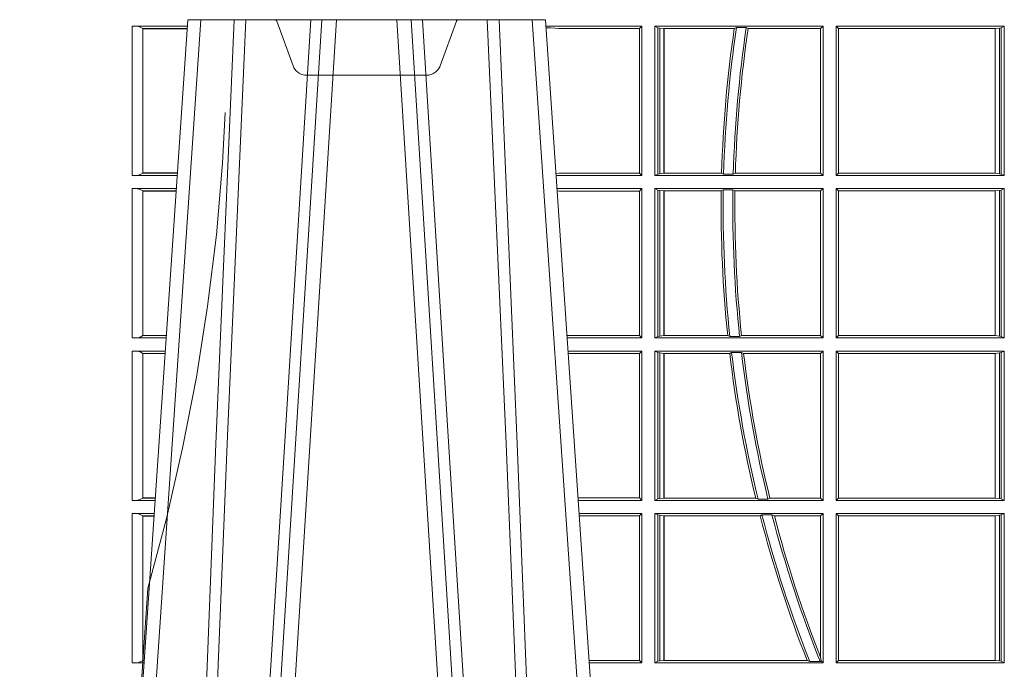
# Model space of a CAD drawing. Extents: x 252.1 to 270.7, y 143.4 to 166.4.
# Drawn here: x 256.3 to 256.5, y 159.2 to 159.3 of the extents above; entities that cross this region are included whole.
import ezdxf

# ---------------------------------------------------------------- set-up
doc = ezdxf.new("R2010")
doc.units = 0
doc.header["$LTSCALE"] = 0.02
doc.linetypes.add('VERDECKT2', pattern=[4.762499999999999, 3.175, -1.5875])
doc.layers.add('FRW-Rifi ST', color=124, linetype='Continuous', lineweight=15)

# ---------------------------------------------------------------- blocks, each defined once
blk = doc.blocks.new('ST-Block_UT')
at = {"color": 0, "linetype": 'Continuous'}
for p, q in [((-0.3836637973790005, -0.2714999980891264), (-0.3652499854565008, -2.947132315966883e-09)), ((-0.291249984502997, -2.947132315966883e-09), (-0.3652499854565008, -2.947132315966883e-09)), ((-0.2728362023835018, -0.2714999980891264), (-0.291249984502997, -2.947132315966883e-09))]:
    blk.add_line(p, q, dxfattribs=at)
at = {"color": 0, "linetype": 'Continuous', "lineweight": 0}
for p, q in [((-0.3625177383424898, -2.947132315966883e-09), (-0.3816097617149978, -0.2814999960031344)), ((-0.3556051492695076, -0.2914999976421484), (-0.3374890327455091, -2.947132315966883e-09)), ((-0.3345073103905065, -2.947132315966883e-09), (-0.3526233971120121, -0.2914999976421484)), ((-0.3219926893715126, -2.947132315966883e-09), (-0.3038765728474857, -0.2914999976421484)), ((-0.3008948504925115, -0.2914999976421484), (-0.31901096701651, -2.947132315966883e-09)), ((-0.2939822614195009, -2.947132315966883e-09), (-0.2748902082444999, -0.2814999960031344))]:
    blk.add_line(p, q, dxfattribs=at)
for points in [[(-0.3666014015674932, -0.2814999960031344), (-0.3624699652195034, -0.1656839728021282), (-0.3594078958035141, -0.08773574527762662), (-0.3556559026245054, -2.947132315966883e-09)], [(-0.3532010555269949, -2.947132315966883e-09), (-0.3570883512500131, -0.08773574527762662), (-0.3602576494220102, -0.1656839728021282), (-0.3645309150219873, -0.2814999960031344)], [(-0.3575749933719976, -0.2841802864936369), (-0.3549931287770107, -0.2436380117801491), (-0.3500690400605038, -0.1656835704711455), (-0.3448957443239919, -0.08283865746514607), (-0.3398126304149969, -2.947132315966883e-09)], [(-0.2989249765875002, -0.2841802864936369), (-0.3015068411829986, -0.2436380117801491), (-0.3064309597019985, -0.1656835704711455), (-0.3116042554379987, -0.08283865746514607), (-0.3166873693469938, -2.947132315966883e-09)], [(-0.3032989144325029, -2.947132315966883e-09), (-0.299411648512006, -0.08773574527762662), (-0.2962423205379991, -0.1656839728021282), (-0.2919690847400034, -0.2814999960031344)], [(-0.2898985683920046, -0.2814999960031344), (-0.2940300345424873, -0.1656839728021282), (-0.2970920741560121, -0.08773574527762662), (-0.3008440971375137, -2.947132315966883e-09)]]:
    blk.add_lwpolyline(points, dxfattribs=at)
blk = doc.blocks.new('ST-Block_SeitGitt')
at = {"color": 0, "linetype": 'Continuous', "lineweight": 0}
for p, q in [((0.02323644757271381, -0.001349996783147844), (0.03465845456912575, -0.001349996783119423)), ((0.02323644757271381, -0.03224999504939774), (0.02323644757271381, -0.001349996783147844)), ((0.02543618679047199, -0.001883120516623649), (0.02543618679047199, -0.03171687248007515)), ((0.02543645501137348, -0.001837725060369166), (0.03462537561173917, -0.001837725060369166)), ((0.02543645501137348, -0.001837725060369166), (0.02543645501137348, -0.00188378396754274)), ((0.02543645501137348, -0.00188378396754274), (0.03462225178091671, -0.00188378396754274)), ((0.1286500036716518, -0.001349996783147844), (0.1088415753231686, -0.001349996783147844)), ((0.1098050117492733, -0.0017073004351289), (0.1088604289293471, -0.00162798171521672)), ((0.1088672518241935, -0.001728581141776431), (0.1098050117492733, -0.0017073004351289)), ((0.1115499973297176, -0.001853830770897957), (0.1098050117492733, -0.0017073004351289)), ((0.1282304465770778, -0.001853830770897957), (0.1115499973297176, -0.001853830770897957)), ((0.1286500036716518, -0.001349996783147844), (0.1282304465770778, -0.001853830770897957)), ((0.1282304465770778, -0.03174616443769196), (0.1282304465770778, -0.001853830770897957)), ((0.1286500036716518, -0.001349996783147844), (0.1286500036716518, -0.03224999504939774)), ((0.1313500046730098, -0.001349996783147844), (0.1313500046730098, -0.03224999504939774)), ((0.1313500046730098, -0.001349996783147844), (0.1661499977111873, -0.001349996783147844)), ((0.1319748401641903, -0.00166203955498645), (0.1313500046730098, -0.001349996783147844)), ((0.1319748401641903, -0.03193795355812767), (0.1319748401641903, -0.00166203955498645)), ((0.1319748401641903, -0.00166203955498645), (0.1323715388774929, -0.001735919512185546)), ((0.1323715388774929, -0.001735919512185546), (0.1332243919372615, -0.001838887467357608)), ((0.1323715388774929, -0.03186407360092858), (0.1323715388774929, -0.001735919512185546)), ((0.1332243919372615, -0.001838887467357608), (0.1332695722580013, -0.001838887467357608)), ((0.1332243919372615, -0.001838887467357608), (0.1332243919372615, -0.03176110657707909)), ((0.1332695722580013, -0.001838887467357608), (0.1478035688400325, -0.001838887467357608)), ((0.1332695722580013, -0.03176110657707909), (0.1332695722580013, -0.001838887467357608)), ((0.148258680105215, -0.001629362938302847), (0.1478035688400325, -0.001838887467357608)), ((0.148258680105215, -0.001629362938302847), (0.1502807825803814, -0.001629362938302847)), ((0.1506737112999019, -0.001838887467357608), (0.1502807825803814, -0.001629362938302847)), ((0.1506737112999019, -0.001838887467357608), (0.1656611055135784, -0.001838887467357608)), ((0.1661499977111873, -0.001349996783147844), (0.1656611055135784, -0.001838887467357608)), ((0.1656611055135784, -0.001838887467357608), (0.1656611055135784, -0.03176110657707909)), ((0.1661499977111873, -0.001349996783147844), (0.1661499977111873, -0.03224999504939774)), ((0.1688499987125454, -0.001349996783147844), (0.1688499987125454, -0.03224999504939774)), ((0.203650006651884, -0.001349996783147844), (0.1688499987125454, -0.001349996783147844)), ((0.1688499987125454, -0.001349996783147844), (0.1693388909101543, -0.001838887467357608)), ((0.1693388909101543, -0.001838887467357608), (0.1693388909101543, -0.03176110657707909)), ((0.2017304390668926, -0.001838887467357608), (0.1693388909101543, -0.001838887467357608)), ((0.2017756044864711, -0.001838887467357608), (0.2017304390668926, -0.001838887467357608)), ((0.2017304390668926, -0.03176110657707909), (0.2017304390668926, -0.001838887467357608)), ((0.202628472447401, -0.001735919512185546), (0.2017756044864711, -0.001838887467357608)), ((0.2017756044864711, -0.001838887467357608), (0.2017756044864711, -0.03176110657707909)), ((0.2030251562595424, -0.00166203955498645), (0.202628472447401, -0.001735919512185546)), ((0.202628472447401, -0.03186407360092858), (0.202628472447401, -0.001735919512185546)), ((0.2030251562595424, -0.00166203955498645), (0.203650006651884, -0.001349996783147844)), ((0.2030251562595424, -0.03193795355812767), (0.2030251562595424, -0.00166203955498645)), ((0.203650006651884, -0.001349996783147844), (0.203650006651884, -0.03224999504939774)), ((0.02323644757271381, -0.03224999504939774), (0.03256273903812712, -0.03224999504939774)), ((0.02543645501137348, -0.03171620937840203), (0.02543645501137348, -0.03176226886765221)), ((0.02543645501137348, -0.03171620937840203), (0.03259894172367694, -0.03171620937840203)), ((0.02543645501137348, -0.03176226886765221), (0.03259581785340515, -0.03176226886765221)), ((0.1115499973297176, -0.03174616443769196), (0.1109067796246563, -0.03180017557735937)), ((0.1286500036716518, -0.03224999504939774), (0.1109372874622068, -0.03224999504939774)), ((0.1282304465770778, -0.03174616443769196), (0.1115499973297176, -0.03174616443769196)), ((0.1286500036716518, -0.03224999504939774), (0.1282304465770778, -0.03174616443769196)), ((0.1319748401641903, -0.03193795355812767), (0.1313500046730098, -0.03224999504939774)), ((0.1313500046730098, -0.03224999504939774), (0.1661499977111873, -0.03224999504939774)), ((0.1319748401641903, -0.03193795355812767), (0.1323715388774929, -0.03186407360092858)), ((0.1323715388774929, -0.03186407360092858), (0.1332243919372615, -0.03176110657707909)), ((0.1332243919372615, -0.03176110657707909), (0.1332695722580013, -0.03176110657707909)), ((0.1332695722580013, -0.03176110657707909), (0.1451832294464168, -0.03176110657707909)), ((0.1455970942974147, -0.03197063180462578), (0.1451832294464168, -0.03176110657707909)), ((0.1455970942974147, -0.03197063180462578), (0.1475978732109127, -0.03197063180462578)), ((0.1480235099792537, -0.03176110657707909), (0.1475978732109127, -0.03197063180462578)), ((0.1480235099792537, -0.03176110657707909), (0.1656611055135784, -0.03176110657707909)), ((0.1661499977111873, -0.03224999504939774), (0.1656611055135784, -0.03176110657707909)), ((0.1688499987125454, -0.03224999504939774), (0.1693388909101543, -0.03176110657707909)), ((0.203650006651884, -0.03224999504939774), (0.1688499987125454, -0.03224999504939774)), ((0.2017304390668926, -0.03176110657707909), (0.1693388909101543, -0.03176110657707909)), ((0.2017756044864711, -0.03176110657707909), (0.2017304390668926, -0.03176110657707909)), ((0.202628472447401, -0.03186407360092858), (0.2017756044864711, -0.03176110657707909)), ((0.2030251562595424, -0.03193795355812767), (0.202628472447401, -0.03186407360092858)), ((0.2030251562595424, -0.03193795355812767), (0.203650006651884, -0.03224999504939774)), ((0.02323644757271381, -0.03494999605075577), (0.03237961818541635, -0.03494999605075577)), ((0.02323644757271381, -0.06584999385134438), (0.02323644757271381, -0.03494999605075577)), ((0.02543618679047199, -0.03548312234536866), (0.02543618679047199, -0.06531687500731209)), ((0.02543645501137348, -0.0354377259577916), (0.02543645501137348, -0.03548378544704178)), ((0.02543645501137348, -0.0354377259577916), (0.03234653911746932, -0.0354377259577916)), ((0.02543645501137348, -0.03548378544704178), (0.0323434152471691, -0.03548378544704178)), ((0.1286500036716518, -0.03494999605075577), (0.1111204080185644, -0.03494999605075577)), ((0.1115499973297176, -0.03545383038775185), (0.1111523143871693, -0.03542043600995726)), ((0.1282304465770778, -0.03545383038775185), (0.1115499973297176, -0.03545383038775185)), ((0.1286500036716518, -0.03494999605075577), (0.1282304465770778, -0.03545383038775185)), ((0.1282304465770778, -0.0653461632396386), (0.1282304465770778, -0.03545383038775185)), ((0.1286500036716518, -0.03494999605075577), (0.1286500036716518, -0.06584999385134438)), ((0.1313500046730098, -0.03494999605075577), (0.1313500046730098, -0.06584999385134438)), ((0.1313500046730098, -0.03494999605075577), (0.1661499977111873, -0.03494999605075577)), ((0.1319748401641903, -0.03526204126731614), (0.1313500046730098, -0.03494999605075577)), ((0.1319748401641903, -0.06553795608536461), (0.1319748401641903, -0.03526204126731614)), ((0.1319748401641903, -0.03526204126731614), (0.1323715388774929, -0.03533592122451523)), ((0.1323715388774929, -0.03533592122451523), (0.1332243919372615, -0.03543888824836472)), ((0.1323715388774929, -0.06546407612816552), (0.1323715388774929, -0.03533592122451523)), ((0.1332243919372615, -0.03543888824836472), (0.1332695722580013, -0.03543888824836472)), ((0.1332243919372615, -0.03543888824836472), (0.1332243919372615, -0.06536110910431603)), ((0.1332695722580013, -0.03543888824836472), (0.1451053261756954, -0.03543888824836472)), ((0.1332695722580013, -0.06536110910431603), (0.1332695722580013, -0.03543888824836472)), ((0.1455279231071529, -0.03522936302081803), (0.1451053261756954, -0.03543888824836472)), ((0.1455279231071529, -0.03522936302081803), (0.1475281655788478, -0.03522936302081803)), ((0.1479447126388607, -0.03543888824836472), (0.1475281655788478, -0.03522936302081803)), ((0.1479447126388607, -0.03543888824836472), (0.1656611055135784, -0.03543888824836472)), ((0.1661499977111873, -0.03494999605075577), (0.1656611055135784, -0.03543888824836472)), ((0.1656611055135784, -0.03543888824836472), (0.1656611055135784, -0.06536110910431603)), ((0.1661499977111873, -0.03494999605075577), (0.1661499977111873, -0.06584999385134438)), ((0.1688499987125454, -0.03494999605075577), (0.1688499987125454, -0.06584999385134438)), ((0.203650006651884, -0.03494999605075577), (0.1688499987125454, -0.03494999605075577)), ((0.1688499987125454, -0.03494999605075577), (0.1693388909101543, -0.03543888824836472)), ((0.2017304390668926, -0.03543888824836472), (0.1693388909101543, -0.03543888824836472)), ((0.1693388909101543, -0.03543888824836472), (0.1693388909101543, -0.06536110910431603)), ((0.2017756044864711, -0.03543888824836472), (0.2017304390668926, -0.03543888824836472)), ((0.2017304390668926, -0.06536110910431603), (0.2017304390668926, -0.03543888824836472)), ((0.202628472447401, -0.03533592122451523), (0.2017756044864711, -0.03543888824836472)), ((0.2017756044864711, -0.03543888824836472), (0.2017756044864711, -0.06536110910431603)), ((0.2030251562595424, -0.03526204126731614), (0.202628472447401, -0.03533592122451523)), ((0.202628472447401, -0.06546407612816552), (0.202628472447401, -0.03533592122451523)), ((0.2030251562595424, -0.03526204126731614), (0.203650006651884, -0.03494999605075577)), ((0.2030251562595424, -0.06553795608536461), (0.2030251562595424, -0.03526204126731614)), ((0.203650006651884, -0.03494999605075577), (0.203650006651884, -0.06584999385134438)), ((0.02323644757271381, -0.06584999385134438), (0.03028390268602266, -0.06584999385134438)), ((0.02543645501137348, -0.06531621190563897), (0.02543645501137348, -0.06536227139488915)), ((0.02543645501137348, -0.06531621190563897), (0.03032010511890348, -0.06531621190563897)), ((0.02543645501137348, -0.06536227139488915), (0.03031698124860327, -0.06536227139488915)), ((0.1282304465770778, -0.0653461632396386), (0.1131819491232022, -0.0653461632396386)), ((0.1286500036716518, -0.06584999385134438), (0.113216120126026, -0.06584999385134438)), ((0.1286500036716518, -0.06584999385134438), (0.1282304465770778, -0.0653461632396386)), ((0.1319748401641903, -0.06553795608536461), (0.1313500046730098, -0.06584999385134438)), ((0.1313500046730098, -0.06584999385134438), (0.1661499977111873, -0.06584999385134438)), ((0.1319748401641903, -0.06553795608536461), (0.1323715388774929, -0.06546407612816552)), ((0.1323715388774929, -0.06546407612816552), (0.1332243919372615, -0.06536110910431603)), ((0.1332243919372615, -0.06536110910431603), (0.1332695722580013, -0.06536110910431603)), ((0.1332695722580013, -0.06536110910431603), (0.1464470863342342, -0.06536110910431603)), ((0.146890842914587, -0.06557062688128212), (0.1464470863342342, -0.06536110910431603)), ((0.146890842914587, -0.06557062688128212), (0.1489019036293087, -0.06557062688128212)), ((0.1493017017841396, -0.06536110910431603), (0.1489019036293087, -0.06557062688128212)), ((0.1493017017841396, -0.06536110910431603), (0.1656611055135784, -0.06536110910431603)), ((0.1661499977111873, -0.06584999385134438), (0.1656611055135784, -0.06536110910431603)), ((0.1688499987125454, -0.06584999385134438), (0.1693388909101543, -0.06536110910431603)), ((0.203650006651884, -0.06584999385134438), (0.1688499987125454, -0.06584999385134438)), ((0.2017304390668926, -0.06536110910431603), (0.1693388909101543, -0.06536110910431603)), ((0.2017756044864711, -0.06536110910431603), (0.2017304390668926, -0.06536110910431603)), ((0.202628472447401, -0.06546407612816552), (0.2017756044864711, -0.06536110910431603)), ((0.2030251562595424, -0.06553795608536461), (0.202628472447401, -0.06546407612816552)), ((0.2030251562595424, -0.06553795608536461), (0.203650006651884, -0.06584999385134438)), ((0.02323644757271381, -0.06854999485270241), (0.03010078183325504, -0.06854999485270241)), ((0.02323644757271381, -0.09944999637858132), (0.02323644757271381, -0.06854999485270241)), ((0.02543618679047199, -0.0690831211473153), (0.02543618679047199, -0.09891687008396843)), ((0.02543645501137348, -0.06903772475973824), (0.02543645501137348, -0.06908378424898842)), ((0.02543645501137348, -0.06903772475973824), (0.03006770276533643, -0.06903772475973824)), ((0.02543645501137348, -0.06908378424898842), (0.03006457889503622, -0.06908378424898842)), ((0.1286500036716518, -0.06854999485270241), (0.1133992406823836, -0.06854999485273083)), ((0.1282304465770778, -0.06905383291498879), (0.1134334121905454, -0.06905383291498879)), ((0.1286500036716518, -0.06854999485270241), (0.1282304465770778, -0.06905383291498879)), ((0.1282304465770778, -0.09894616576687554), (0.1282304465770778, -0.06905383291498879)), ((0.1286500036716518, -0.06854999485270241), (0.1286500036716518, -0.09944999637858132)), ((0.1313500046730098, -0.06854999485270241), (0.1661499977111873, -0.06854999485270241)), ((0.1313500046730098, -0.06854999485270241), (0.1313500046730098, -0.09944999637858132)), ((0.1319748401641903, -0.06886204006926278), (0.1313500046730098, -0.06854999485270241)), ((0.1319748401641903, -0.06886204006926278), (0.1323715388774929, -0.06893592002646187)), ((0.1319748401641903, -0.09913795116202095), (0.1319748401641903, -0.06886204006926278)), ((0.1323715388774929, -0.06893592002646187), (0.1332243919372615, -0.06903888705031136)), ((0.1323715388774929, -0.09906407120482186), (0.1323715388774929, -0.06893592002646187)), ((0.1332243919372615, -0.06903888705031136), (0.1332695722580013, -0.06903888705031136)), ((0.1332243919372615, -0.06903888705031136), (0.1332243919372615, -0.09896110418097237)), ((0.1332695722580013, -0.06903888705031136), (0.146856480836874, -0.06903888705031136)), ((0.1332695722580013, -0.09896110418097237), (0.1332695722580013, -0.06903888705031136)), ((0.1472541630268154, -0.06882936182276467), (0.146856480836874, -0.06903888705031136)), ((0.1472541630268154, -0.06882936182276467), (0.1492681443691311, -0.06882936182276467)), ((0.1497157454490718, -0.06903888705031136), (0.1492681443691311, -0.06882936182276467)), ((0.1497157454490718, -0.06903888705031136), (0.1656611055135784, -0.06903888705031136)), ((0.1661499977111873, -0.06854999485270241), (0.1656611055135784, -0.06903888705031136)), ((0.1656611055135784, -0.06903888705031136), (0.1656611055135784, -0.09896110418097237)), ((0.1661499977111873, -0.06854999485270241), (0.1661499977111873, -0.09944999637858132)), ((0.203650006651884, -0.06854999485270241), (0.1688499987125454, -0.06854999485270241)), ((0.1688499987125454, -0.06854999485270241), (0.1688499987125454, -0.09944999637858132)), ((0.1688499987125454, -0.06854999485270241), (0.1693388909101543, -0.06903888705031136)), ((0.2017304390668926, -0.06903888705031136), (0.1693388909101543, -0.06903888705031136)), ((0.1693388909101543, -0.06903888705031136), (0.1693388909101543, -0.09896110418097237)), ((0.2017756044864711, -0.06903888705031136), (0.2017304390668926, -0.06903888705031136)), ((0.2017304390668926, -0.09896110418097237), (0.2017304390668926, -0.06903888705031136)), ((0.202628472447401, -0.06893592002646187), (0.2017756044864711, -0.06903888705031136)), ((0.2017756044864711, -0.06903888705031136), (0.2017756044864711, -0.09896110418097237)), ((0.2030251562595424, -0.06886204006926278), (0.202628472447401, -0.06893592002646187)), ((0.202628472447401, -0.09906407120482186), (0.202628472447401, -0.06893592002646187)), ((0.2030251562595424, -0.06886204006926278), (0.203650006651884, -0.06854999485270241)), ((0.2030251562595424, -0.09913795116202095), (0.2030251562595424, -0.06886204006926278)), ((0.203650006651884, -0.06854999485270241), (0.203650006651884, -0.09944999637858132)), ((0.02323644757271381, -0.09944999637858132), (0.02800506608122078, -0.09944999637858132)), ((0.02543645501137348, -0.09891620698229531), (0.02543645501137348, -0.09896226647154549)), ((0.02543645501137348, -0.09891620698229531), (0.02804126901941117, -0.09891620698229531)), ((0.02543645501137348, -0.09896226647154549), (0.02803814514911096, -0.09896226647154549)), ((0.1282304465770778, -0.09894616576687554), (0.1154607820396336, -0.09894616576687554)), ((0.1286500036716518, -0.09944999637858132), (0.1154949530425142, -0.09944999637858132)), ((0.1286500036716518, -0.09944999637858132), (0.1282304465770778, -0.09894616576687554)), ((0.1319748401641903, -0.09913795116202095), (0.1313500046730098, -0.09944999637858132)), ((0.1313500046730098, -0.09944999637858132), (0.1661499977111873, -0.09944999637858132)), ((0.1319748401641903, -0.09913795116202095), (0.1323715388774929, -0.09906407120482186)), ((0.1323715388774929, -0.09906407120482186), (0.1332243919372615, -0.09896110418097237)), ((0.1332243919372615, -0.09896110418097237), (0.1332695722580013, -0.09896110418097237)), ((0.1332695722580013, -0.09896110418097237), (0.1522326707840023, -0.09896110418097237)), ((0.1527152597904262, -0.09917062940851906), (0.1522326707840023, -0.09896110418097237)), ((0.1527152597904262, -0.09917062940851906), (0.1547740936279354, -0.09917062940851906)), ((0.1551547139883098, -0.09896110418097237), (0.1547740936279354, -0.09917062940851906)), ((0.1551547139883098, -0.09896110418097237), (0.1656611055135784, -0.09896110418097237)), ((0.1661499977111873, -0.09944999637858132), (0.1656611055135784, -0.09896110418097237)), ((0.1688499987125454, -0.09944999637858132), (0.1693388909101543, -0.09896110418097237)), ((0.203650006651884, -0.09944999637858132), (0.1688499987125454, -0.09944999637858132)), ((0.2017304390668926, -0.09896110418097237), (0.1693388909101543, -0.09896110418097237)), ((0.2017756044864711, -0.09896110418097237), (0.2017304390668926, -0.09896110418097237)), ((0.202628472447401, -0.09906407120482186), (0.2017756044864711, -0.09896110418097237)), ((0.2030251562595424, -0.09913795116202095), (0.202628472447401, -0.09906407120482186)), ((0.2030251562595424, -0.09913795116202095), (0.203650006651884, -0.09944999637858132)), ((0.02323644757271381, -0.1021499973799394), (0.02782194522845316, -0.1021499973799394)), ((0.02323644757271381, -0.1330499914552377), (0.02323644757271381, -0.1021499973799394)), ((0.02543618679047199, -0.1026831236745522), (0.02543618679047199, -0.1325168726112054)), ((0.02543645501137348, -0.1026377272869752), (0.02543645501137348, -0.1026837867762254)), ((0.02543645501137348, -0.1026377272869752), (0.02778886616053455, -0.1026377272869752)), ((0.02543645501137348, -0.1026837867762254), (0.02778574229023434, -0.1026837867762254)), ((0.1286500036716518, -0.1021499973799394), (0.1156780735988434, -0.1021499973799678)), ((0.1282304465770778, -0.1026538279916451), (0.1157122446016956, -0.1026538279916451)), ((0.1286500036716518, -0.1021499973799394), (0.1282304465770778, -0.1026538279916451)), ((0.1282304465770778, -0.1325461682941125), (0.1282304465770778, -0.1026538279916451)), ((0.1286500036716518, -0.1021499973799394), (0.1286500036716518, -0.1330499914552377)), ((0.1313500046730098, -0.1021499973799394), (0.1313500046730098, -0.1330499914552377)), ((0.1313500046730098, -0.1021499973799394), (0.1661499977111873, -0.1021499973799394)), ((0.1319748401641903, -0.1024620425964997), (0.1313500046730098, -0.1021499973799394)), ((0.1319748401641903, -0.1327379611398385), (0.1319748401641903, -0.1024620425964997)), ((0.1319748401641903, -0.1024620425964997), (0.1323715388774929, -0.1025359225536988)), ((0.1323715388774929, -0.1025359225536988), (0.1332243919372615, -0.1026388895775483)), ((0.1323715388774929, -0.1326640811826394), (0.1323715388774929, -0.1025359225536988)), ((0.1332243919372615, -0.1026388895775483), (0.1332695722580013, -0.1026388895775483)), ((0.1332243919372615, -0.1026388895775483), (0.1332243919372615, -0.1325610992576287)), ((0.1332695722580013, -0.1026388895775483), (0.153151714801794, -0.1026388895775483)), ((0.1332695722580013, -0.1325610992576287), (0.1332695722580013, -0.1026388895775483)), ((0.1535310089588222, -0.1024293643500016), (0.153151714801794, -0.1026388895775483)), ((0.1535310089588222, -0.1024293643500016), (0.1555967122316417, -0.1024293643500016)), ((0.1560847699642238, -0.1026388895775483), (0.1555967122316417, -0.1024293643500016)), ((0.1560847699642238, -0.1026388895775483), (0.1656611055135784, -0.1026388895775483)), ((0.1661499977111873, -0.1021499973799394), (0.1656611055135784, -0.1026388895775483)), ((0.1656611055135784, -0.1026388895775483), (0.1656611055135784, -0.131896879997413)), ((0.1661499977111873, -0.1021499973799394), (0.1661499977111873, -0.1330499914552377)), ((0.1688499987125454, -0.1021499973799394), (0.1688499987125454, -0.1330499914552377)), ((0.203650006651884, -0.1021499973799394), (0.1688499987125454, -0.1021499973799394)), ((0.1688499987125454, -0.1021499973799394), (0.1693388909101543, -0.1026388895775483)), ((0.1693388909101543, -0.1026388895775483), (0.1693388909101543, -0.1325610992576287)), ((0.2017304390668926, -0.1026388895775483), (0.1693388909101543, -0.1026388895775483)), ((0.2017756044864711, -0.1026388895775483), (0.2017304390668926, -0.1026388895775483)), ((0.2017304390668926, -0.1325610992576287), (0.2017304390668926, -0.1026388895775483)), ((0.202628472447401, -0.1025359225536988), (0.2017756044864711, -0.1026388895775483)), ((0.2017756044864711, -0.1026388895775483), (0.2017756044864711, -0.1325610992576287)), ((0.2030251562595424, -0.1024620425964997), (0.202628472447401, -0.1025359225536988)), ((0.202628472447401, -0.1326640811826394), (0.202628472447401, -0.1025359225536988)), ((0.2030251562595424, -0.1024620425964997), (0.203650006651884, -0.1021499973799394)), ((0.2030251562595424, -0.1327379611398385), (0.2030251562595424, -0.1024620425964997)), ((0.203650006651884, -0.1021499973799394), (0.203650006651884, -0.1330499914552377)), ((0.1657570242881832, -0.1326570180322335), (0.1656611055135784, -0.131896879997413)), ((0.02323644757271381, -0.1330499914552377), (0.02572622998172847, -0.1330499914552377)), ((0.02543645501137348, -0.1325162020589516), (0.02543645501137348, -0.1325622615482018)), ((0.02543645501137348, -0.1325162020589516), (0.02576243291991887, -0.1325162020589516)), ((0.02543645501137348, -0.1325622615482018), (0.02575930904961865, -0.1325622615481734)), ((0.1282304465770778, -0.1325461682941125), (0.1177396149561503, -0.1325461682941125)), ((0.1286500036716518, -0.1330499914552377), (0.1177737854536645, -0.1330499914552377)), ((0.1286500036716518, -0.1330499914552377), (0.1282304465770778, -0.1325461682941125)), ((0.1319748401641903, -0.1327379611398385), (0.1313500046730098, -0.1330499914552377)), ((0.1313500046730098, -0.1330499914552377), (0.1661499977111873, -0.1330499914552377)), ((0.1319748401641903, -0.1327379611398385), (0.1323715388774929, -0.1326640811826394)), ((0.1323715388774929, -0.1326640811826394), (0.1332243919372615, -0.1325610992576287)), ((0.1332243919372615, -0.1325610992576287), (0.1332695722580013, -0.1325610992576287)), ((0.1332695722580013, -0.1325610992576287), (0.1628707140684185, -0.1325610992576287)), ((0.1634047418832836, -0.1327706244851754), (0.1628707140684185, -0.1325610992576287)), ((0.1634047418832836, -0.1327706244851754), (0.1655574381351528, -0.1327706244851754)), ((0.1657570242881832, -0.1326570180322335), (0.1655574381351528, -0.1327706244851754)), ((0.1661499977111873, -0.1330499914552377), (0.1657570242881832, -0.1326570180322335)), ((0.1688499987125454, -0.1330499914552377), (0.1693388909101543, -0.1325610992576287)), ((0.203650006651884, -0.1330499914552377), (0.1688499987125454, -0.1330499914552377)), ((0.2017304390668926, -0.1325610992576287), (0.1693388909101543, -0.1325610992576287)), ((0.2017756044864711, -0.1325610992576287), (0.2017304390668926, -0.1325610992576287)), ((0.202628472447401, -0.1326640811826394), (0.2017756044864711, -0.1325610992576287)), ((0.2030251562595424, -0.1327379611398385), (0.202628472447401, -0.1326640811826394)), ((0.2030251562595424, -0.1327379611398385), (0.203650006651884, -0.1330499914552377))]:
    blk.add_line(p, q, dxfattribs=at)
for centre, radius, start, end in [((0.0237808980806733, -0.004099807889815565), 0.00280319237264435, 53.8006173160421, 101.1994635935642), ((0.4000000000000057, -0.03899999674811738), 0.2549195608716614, 171.6177919456219, 178.3727664904327), ((0.4000000000000057, -0.03899999674811738), 0.2545000000000002, 171.5561891968386, 178.4172721424342), ((0.4000000000000057, -0.03899999674811738), 0.2525000000000003, 171.4888131952118, 178.4047324564127), ((0.4000000000000057, -0.03899999674811738), 0.2520804391283391, 171.5226941255462, 178.3544343355089), ((0.0237594005184576, -0.0294032042464778), 0.002894425272673029, 259.5908673658739, 305.4089476906427), ((0.02378089485776513, -0.03769981413609003), 0.002803198592438894, 53.80062872563298, 101.1993712689725), ((0.4000000000000057, -0.03899999674811738), 0.2549195608716612, 179.1995782308294, 185.9355398854034), ((0.4000000000000057, -0.03899999674811738), 0.2545000000000005, 179.1510832614195, 185.992787859481), ((0.4000000000000057, -0.03899999674811738), 0.2525000000000003, 179.1443586704069, 186.0404314285927), ((0.4000000000000057, -0.03899999674811738), 0.2520804391283393, 179.1905626752983, 186.0026347272162), ((0.0237594001737591, -0.06300318347470579), 0.002894444461981357, 259.5909440821861, 305.4086860253186), ((0.0237808926218861, -0.07129982302339499), 0.002803208051484476, 53.80071359197689, 101.199286402505), ((0.4000000000000057, -0.03899999674811738), 0.2549195608716612, 186.7672712573228, 193.6043439629107), ((0.4000000000000057, -0.03899999674811738), 0.2545000000000002, 186.7309797226673, 193.6757457485758), ((0.4000000000000057, -0.03899999674811738), 0.2525000000000002, 186.7845440037757, 193.7861995448469), ((0.4000000000000057, -0.03899999674811738), 0.2520804391283393, 186.8438519216819, 193.7605640840514), ((0.0237594008630424, -0.09660322514881159), 0.002894406083903223, 259.5907906515133, 305.4092093539467), ((0.02378089709353048, -0.1048998053804269), 0.00280318913387406, 53.80054386297437, 101.1994561316071), ((0.4000000000000057, -0.03899999674811738), 0.254919560871661, 194.4563893650404, 201.5320784822894), ((0.4000000000000057, -0.03899999674811738), 0.2545000000000002, 194.4320292243152, 201.6200828457993), ((0.4000000000000057, -0.03899999674811738), 0.2525000000000004, 194.548853630735, 201.8000624096966), ((0.4000000000000057, -0.03899999674811738), 0.2520804391283395, 194.6228161585472, 201.6244211353358), ((0.02375942795120523, -0.1302033424122726), 0.002894290802626199, 259.5898262088925, 305.410173796651)]:
    blk.add_arc(centre, radius, start, end, dxfattribs=at)
blk = doc.blocks.new('ST-Block_UT_Schacht')
at = {"color": 0, "linetype": 'VERDECKT2', "lineweight": 5, "ltscale": 0.1}
blk.add_lwpolyline([(-0.3092137993799895, 3.251869884479675e-09, -0.3152987888776895), (-0.3096836447714963, 0.0003289848898759828), (-0.313031105595627, 0.009526063681846608, 0.3152987888791577), (-0.3158501834579965, 0.01150000325188216), (-0.3406497683814962, 0.01150000325188216, 0.3152987888791579), (-0.3434688389299936, 0.00952607098585645), (-0.3468163061490941, 0.0003289931802044066, -0.3152987888776896), (-0.3472861524594748, 3.251869884479675e-09)], format="xyb", dxfattribs=at)
blk = doc.blocks.new('QuadroControl-ST_2')
at = {"color": 0, "xscale": -1, "rotation": 180}
blk.add_blockref('ST-Block_UT_Schacht', (-1.49444761916584e-05, -0.9944999967481465), dxfattribs=at)
at = {"color": 0}
for name, p in [('ST-Block_SeitGitt', (-0.4000149444761973, -0.9944999967481465)), ('ST-Block_UT', (-1.49444761916584e-05, -0.9944999967481465))]:
    blk.add_blockref(name, p, dxfattribs=at)
blk = doc.blocks.new('ST-Block_SeitGitt_Seite_verd')
at = {"color": 0, "linetype": 'VERDECKT2', "lineweight": 13, "ltscale": 0.5}
blk.add_lwpolyline([(0.02647898699291318, 0.1176663977528847, -0.1404055366120098), (0.02647898718717556, -0.1176664070486595), (0.01513245371324956, -0.284963938061253, -0.3449133963889928), (0.01307230442762375, -0.2872567833662174), (0.01303375326097012, -0.2872635782957218), (0.01291927229613066, -0.2872837842703007), (0.01273234281688929, -0.2873167456388614), (0.01247864682227373, -0.2873614789247654), (0.01216589752584696, -0.2874166132211826), (0.01180360279977322, -0.2874805094003818), (0.01140277739614248, -0.2875511707067631), (0.01097560673952103, -0.2876264811754368), (0.005861595273017883, -0.2885282398462437, 0.04367109899245894), (0.004177875351160765, -0.2889793874025486), (0.0006579798646271229, -0.2902605296373224, 0.3153048990419412), (0, -0.2912002266645288)], format="xyb", dxfattribs=at)

msp = doc.modelspace()

# ---------------------------------------------------------------- block references
at = {"layer": 'FRW-Rifi ST'}
for name, p in [('QuadroControl-ST_2', (256.6981675994381, 160.2946643786444)), ('ST-Block_SeitGitt_Seite_verd', (256.2981531055026, 159.3001643823203))]:
    msp.add_blockref(name, p, dxfattribs=at)

doc.saveas('drawing.dxf')
